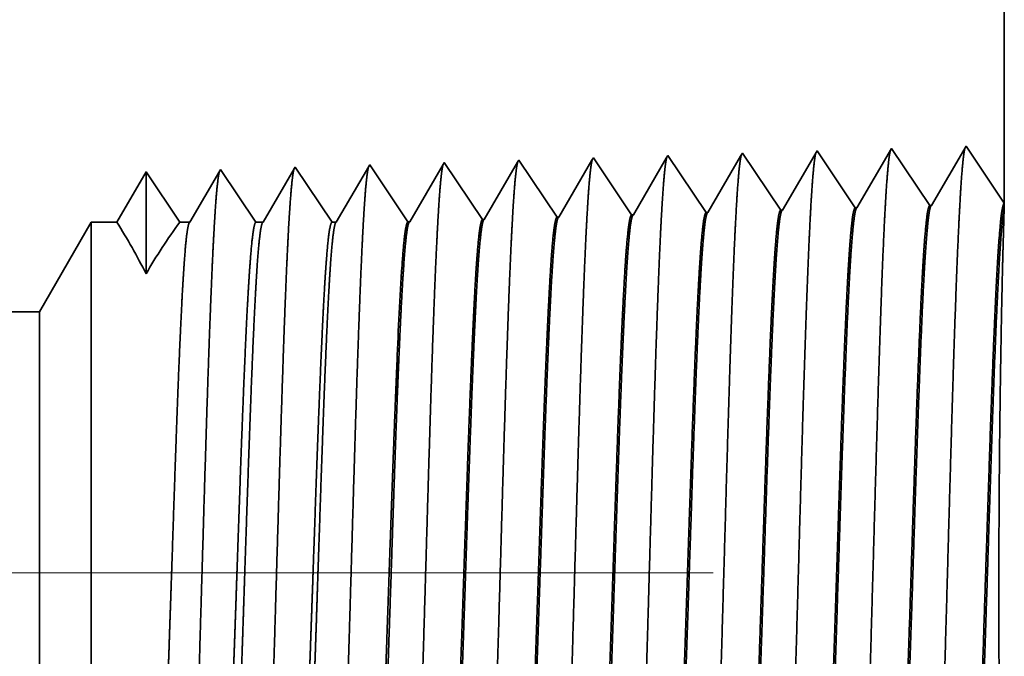
# Model space of a CAD drawing. Extents: x 0 to 10.8, y 0 to 8.2.
# Drawn here: x 5.2 to 5.3, y 1 to 1.1 of the extents above; entities that cross this region are included whole.
import ezdxf

# ---------------------------------------------------------------- set-up
doc = ezdxf.new("R2010")
doc.units = 0
doc.header["$MEASUREMENT"] = 0
doc.linetypes.add('DASHDOT', pattern=[18.5, 12, -3, 0.5, -3])
doc.layers.get('0').update_dxf_attribs({"lineweight": 13})

# ---------------------------------------------------------------- blocks, each defined once
blk = doc.blocks.new('BLOCK24')
at = {"color": 7, "lineweight": 5, "ltscale": 0.03937}
for p, q in [((13.25, 5.13), (13.25, 1.294153)), ((12.325385, 1.19), (5.875, 1.19))]:
    blk.add_line(p, q, dxfattribs=at)
at = {"color": 7, "lineweight": 5, "ltscale": 7.6e-05}
blk.add_line((12.927679, 1.339914), (12.926144, 1.337278), dxfattribs=at)
at = {"color": 7, "lineweight": 5, "ltscale": 0.000235}
for p, q in [((12.932912, 1.332096), (12.927679, 1.339914)), ((13.00434, 1.334329), (12.999108, 1.342146)), ((12.647198, 1.323168), (12.641964, 1.330986)), ((12.718626, 1.3254), (12.713394, 1.333218)), ((12.790055, 1.327632), (12.784822, 1.33545)), ((12.861483, 1.329864), (12.856251, 1.337682)), ((12.938145, 1.324279), (12.932912, 1.332096)), ((13.009574, 1.326511), (13.00434, 1.334329)), ((12.65243, 1.31535), (12.647198, 1.323168)), ((12.72386, 1.317582), (12.718626, 1.3254)), ((12.795288, 1.319815), (12.790055, 1.327632)), ((12.866717, 1.322047), (12.861483, 1.329864)), ((12.871949, 1.314229), (12.866717, 1.322047)), ((12.943378, 1.316461), (12.938145, 1.324279)), ((13.014806, 1.318693), (13.009574, 1.326511)), ((12.657664, 1.307533), (12.65243, 1.31535)), ((12.729092, 1.309765), (12.72386, 1.317582)), ((12.800521, 1.311997), (12.795288, 1.319815)), ((12.805754, 1.304179), (12.800521, 1.311997)), ((12.877183, 1.306412), (12.871949, 1.314229)), ((12.948611, 1.308644), (12.943378, 1.316461)), ((13.020039, 1.310876), (13.014806, 1.318693)), ((12.662897, 1.299715), (12.657664, 1.307533)), ((12.734326, 1.301947), (12.729092, 1.309765)), ((12.739558, 1.29413), (12.734326, 1.301947)), ((12.810987, 1.296362), (12.805754, 1.304179)), ((12.882415, 1.298594), (12.877183, 1.306412)), ((12.953844, 1.300826), (12.948611, 1.308644)), ((13.025272, 1.303058), (13.020039, 1.310876)), ((13.030505, 1.295241), (13.025272, 1.303058)), ((12.66813, 1.291898), (12.662897, 1.299715)), ((12.744792, 1.286312), (12.739558, 1.29413)), ((12.81622, 1.288544), (12.810987, 1.296362)), ((12.887649, 1.290776), (12.882415, 1.298594)), ((12.959077, 1.293008), (12.953844, 1.300826)), ((12.964309, 1.285191), (12.959077, 1.293008)), ((13.035737, 1.287424), (13.030505, 1.295241)), ((12.673364, 1.28408), (12.66813, 1.291898)), ((12.678596, 1.276263), (12.673364, 1.28408)), ((12.750024, 1.278495), (12.744792, 1.286312)), ((12.821452, 1.280727), (12.81622, 1.288544)), ((12.892881, 1.282959), (12.887649, 1.290776))]:
    blk.add_line(p, q, dxfattribs=at)
at = {"color": 7, "lineweight": 5, "ltscale": 8.7e-05}
blk.add_line((12.999108, 1.342146), (12.997354, 1.339136), dxfattribs=at)
at = {"color": 7, "lineweight": 5, "ltscale": 0.001646}
for p, q in [((13.070536, 1.344378), (13.037395, 1.287475)), ((13.107165, 1.289656), (13.070536, 1.344378)), ((13.141965, 1.34661), (13.108824, 1.289708)), ((13.178593, 1.291888), (13.141965, 1.34661)), ((13.213393, 1.348843), (13.180252, 1.29194))]:
    blk.add_line(p, q, dxfattribs=at)
at = {"color": 7, "lineweight": 5, "ltscale": 0.001645}
blk.add_line((13.25, 1.294153), (13.213393, 1.348843), dxfattribs=at)
at = {"color": 7, "lineweight": 5, "ltscale": 5.1e-05}
blk.add_line((12.641964, 1.330986), (12.640941, 1.329228), dxfattribs=at)
at = {"color": 7, "lineweight": 5, "ltscale": 0.000227}
for p, q in [((12.712276, 1.3313), (12.707701, 1.323445)), ((12.707701, 1.323445), (12.703126, 1.31559)), ((12.703126, 1.31559), (12.69855, 1.307735)), ((12.69855, 1.307735), (12.693976, 1.29988)), ((12.693976, 1.29988), (12.689401, 1.292025)), ((12.684826, 1.284169), (12.680251, 1.276315)), ((12.689401, 1.292025), (12.684826, 1.284169))]:
    blk.add_line(p, q, dxfattribs=at)
at = {"color": 7, "lineweight": 5, "ltscale": 5.5e-05}
blk.add_line((12.713394, 1.333218), (12.712276, 1.3313), dxfattribs=at)
at = {"color": 7, "lineweight": 5, "ltscale": 0.000226}
for p, q in [((12.783594, 1.33334), (12.779034, 1.325513)), ((12.854886, 1.335338), (12.850345, 1.327544)), ((12.779034, 1.325513), (12.774476, 1.317685)), ((12.774476, 1.317685), (12.769916, 1.309857)), ((12.841267, 1.311956), (12.836727, 1.304161)), ((12.765356, 1.30203), (12.760798, 1.294202)), ((12.769916, 1.309857), (12.765356, 1.30203)), ((12.760798, 1.294202), (12.756238, 1.286374)), ((12.756238, 1.286374), (12.751679, 1.278547)), ((12.827648, 1.288573), (12.823108, 1.280779))]:
    blk.add_line(p, q, dxfattribs=at)
at = {"color": 7, "lineweight": 5, "ltscale": 6.1e-05}
blk.add_line((12.784822, 1.33545), (12.783594, 1.33334), dxfattribs=at)
at = {"color": 7, "lineweight": 5, "ltscale": 6.8e-05}
blk.add_line((12.856251, 1.337682), (12.854886, 1.335338), dxfattribs=at)
at = {"color": 7, "lineweight": 5, "ltscale": 0.000224}
for p, q in [((12.926144, 1.337278), (12.921629, 1.329526)), ((12.917113, 1.321773), (12.912598, 1.314021)), ((12.921629, 1.329526), (12.917113, 1.321773)), ((12.912598, 1.314021), (12.908082, 1.306268)), ((12.908082, 1.306268), (12.903567, 1.298516)), ((12.903567, 1.298516), (12.899052, 1.290763)), ((12.899052, 1.290763), (12.894537, 1.283011))]:
    blk.add_line(p, q, dxfattribs=at)
at = {"color": 7, "lineweight": 5, "ltscale": 0.000223}
for p, q in [((12.99287, 1.331437), (12.988386, 1.323738)), ((12.997354, 1.339136), (12.99287, 1.331437)), ((12.988386, 1.323738), (12.983902, 1.316039)), ((12.983902, 1.316039), (12.979418, 1.30834)), ((12.979418, 1.30834), (12.974934, 1.300641)), ((12.97045, 1.292942), (12.965966, 1.285243)), ((12.974934, 1.300641), (12.97045, 1.292942))]:
    blk.add_line(p, q, dxfattribs=at)
at = {"color": 7, "lineweight": 5, "ltscale": 0.000233}
for p, q in [((12.427679, 1.324289), (12.422985, 1.31623)), ((12.422985, 1.31623), (12.418292, 1.308171)), ((12.418292, 1.308171), (12.413598, 1.300112)), ((12.413598, 1.300112), (12.408905, 1.292053)), ((12.404211, 1.283994), (12.399518, 1.275935)), ((12.408905, 1.292053), (12.404211, 1.283994))]:
    blk.add_line(p, q, dxfattribs=at)
at = {"color": 7, "lineweight": 5, "ltscale": 0.000242}
for p, q in [((12.433074, 1.31623), (12.427679, 1.324289)), ((12.438469, 1.308171), (12.433074, 1.31623)), ((12.443863, 1.300112), (12.438469, 1.308171)), ((12.449258, 1.292053), (12.443863, 1.300112)), ((12.454653, 1.283994), (12.449258, 1.292053)), ((12.460048, 1.275935), (12.454653, 1.283994))]:
    blk.add_line(p, q, dxfattribs=at)
at = {"color": 7, "lineweight": 5, "ltscale": 0.000203}
for p, q in [((12.49823, 1.325015), (12.494146, 1.318003)), ((12.494146, 1.318003), (12.490063, 1.310992)), ((12.485979, 1.303981), (12.481895, 1.296969)), ((12.490063, 1.310992), (12.485979, 1.303981)), ((12.481895, 1.296969), (12.477811, 1.289958)), ((12.477811, 1.289958), (12.473727, 1.282946)), ((12.473727, 1.282946), (12.469643, 1.275935))]:
    blk.add_line(p, q, dxfattribs=at)
at = {"color": 7, "lineweight": 5, "ltscale": 4.4e-05}
blk.add_line((12.499107, 1.326521), (12.49823, 1.325015), dxfattribs=at)
at = {"color": 7, "lineweight": 5, "ltscale": 0.000254}
for p, q in [((12.504752, 1.31809), (12.499107, 1.326521)), ((12.510395, 1.309659), (12.504752, 1.31809)), ((12.516039, 1.301228), (12.510395, 1.309659)), ((12.521683, 1.292797), (12.516039, 1.301228)), ((12.527326, 1.284366), (12.521683, 1.292797)), ((12.532971, 1.275935), (12.527326, 1.284366))]:
    blk.add_line(p, q, dxfattribs=at)
at = {"color": 7, "lineweight": 5, "ltscale": 0.000212}
for p, q in [((12.569591, 1.327131), (12.565332, 1.319817)), ((12.561071, 1.312503), (12.556812, 1.30519)), ((12.565332, 1.319817), (12.561071, 1.312503)), ((12.556812, 1.30519), (12.552552, 1.297876)), ((12.552552, 1.297876), (12.548292, 1.290562)), ((12.544032, 1.283249), (12.539773, 1.275935)), ((12.548292, 1.290562), (12.544032, 1.283249))]:
    blk.add_line(p, q, dxfattribs=at)
at = {"color": 7, "lineweight": 5, "ltscale": 4.7e-05}
blk.add_line((12.570536, 1.328753), (12.569591, 1.327131), dxfattribs=at)
at = {"color": 7, "lineweight": 5, "ltscale": 0.000265}
for p, q in [((12.576429, 1.31995), (12.570536, 1.328753)), ((12.582322, 1.311147), (12.576429, 1.31995)), ((12.588215, 1.302344), (12.582322, 1.311147)), ((12.594107, 1.293541), (12.588215, 1.302344)), ((12.6, 1.284738), (12.594107, 1.293541)), ((12.605894, 1.275935), (12.6, 1.284738))]:
    blk.add_line(p, q, dxfattribs=at)
at = {"color": 7, "lineweight": 5, "ltscale": 0.00022}
for p, q in [((12.636506, 1.321614), (12.632073, 1.314001)), ((12.640941, 1.329228), (12.636506, 1.321614)), ((12.632073, 1.314001), (12.627638, 1.306388)), ((12.627638, 1.306388), (12.623203, 1.298775)), ((12.623203, 1.298775), (12.61877, 1.291161)), ((12.614335, 1.283548), (12.609901, 1.275935)), ((12.61877, 1.291161), (12.614335, 1.283548))]:
    blk.add_line(p, q, dxfattribs=at)
at = {"color": 7, "lineweight": 5, "ltscale": 0.000225}
for p, q in [((12.850345, 1.327544), (12.845806, 1.31975)), ((12.845806, 1.31975), (12.841267, 1.311956)), ((12.836727, 1.304161), (12.832187, 1.296367)), ((12.832187, 1.296367), (12.827648, 1.288573))]:
    blk.add_line(p, q, dxfattribs=at)
at = {"color": 7, "lineweight": 5, "ltscale": 4.1e-05}
for p, q in [((12.965966, 1.285243), (12.964309, 1.285191)), ((13.037395, 1.287475), (13.035737, 1.287424)), ((12.680251, 1.276315), (12.678596, 1.276263)), ((12.751679, 1.278547), (12.750024, 1.278495)), ((12.823108, 1.280779), (12.821452, 1.280727)), ((12.894537, 1.283011), (12.892881, 1.282959))]:
    blk.add_line(p, q, dxfattribs=at)
at = {"color": 7, "lineweight": 5, "ltscale": 4.2e-05}
for p, q in [((13.108824, 1.289708), (13.107165, 1.289656)), ((13.180252, 1.29194), (13.178593, 1.291888))]:
    blk.add_line(p, q, dxfattribs=at)
at = {"color": 7, "lineweight": 5, "ltscale": 0.002481}
blk.add_line((12.375, 1.275935), (12.325385, 1.19), dxfattribs=at)
at = {"color": 7, "lineweight": 5, "ltscale": 0.000613}
blk.add_line((12.399518, 1.275935), (12.375, 1.275935), dxfattribs=at)
at = {"color": 7, "lineweight": 5, "ltscale": 0.00024}
blk.add_line((12.469643, 1.275935), (12.460048, 1.275935), dxfattribs=at)
at = {"color": 7, "lineweight": 5, "ltscale": 0.00017}
blk.add_line((12.539773, 1.275935), (12.532971, 1.275935), dxfattribs=at)
at = {"color": 7, "lineweight": 5, "ltscale": 0.0001}
blk.add_line((12.609901, 1.275935), (12.605894, 1.275935), dxfattribs=at)

msp = doc.modelspace()

# ---------------------------------------------------------------- linework, layer by layer
at = {"color": 7, "lineweight": 35, "ltscale": 0.013602}
msp.add_line((5.32685, 1.61614), (5.32685, 1.07207), dxfattribs=at)
at = {"color": 7, "lineweight": 35, "ltscale": 1.1e-05}
msp.add_line((5.28114, 1.07856), (5.28092, 1.07819), dxfattribs=at)
at = {"color": 7, "lineweight": 35, "ltscale": 0.000234}
for p, q in [((5.28633, 1.0708), (5.28114, 1.07856)), ((5.29646, 1.07111), (5.29127, 1.07888)), ((5.3014, 1.07919), (5.2967, 1.07112)), ((5.30659, 1.07143), (5.3014, 1.07919)), ((5.31153, 1.07951), (5.30683, 1.07144)), ((5.31673, 1.07175), (5.31153, 1.07951)), ((5.32166, 1.07983), (5.31696, 1.07176)), ((5.24581, 1.06953), (5.24061, 1.07729)), ((5.25594, 1.06985), (5.25074, 1.07761)), ((5.26607, 1.07017), (5.26087, 1.07793)), ((5.2762, 1.07048), (5.271, 1.07824))]:
    msp.add_line(p, q, dxfattribs=at)
at = {"color": 7, "lineweight": 35, "ltscale": 1.2e-05}
msp.add_line((5.29127, 1.07888), (5.29102, 1.07845), dxfattribs=at)
at = {"color": 7, "lineweight": 35, "ltscale": 0.000233}
msp.add_line((5.32685, 1.07207), (5.32166, 1.07983), dxfattribs=at)
at = {"color": 7, "lineweight": 35, "ltscale": 7e-06}
for p, q in [((5.24061, 1.07729), (5.24047, 1.07704)), ((5.23048, 1.07698), (5.23035, 1.07675))]:
    msp.add_line(p, q, dxfattribs=at)
at = {"color": 7, "lineweight": 35, "ltscale": 0.000226}
msp.add_line((5.25058, 1.07734), (5.24604, 1.06954), dxfattribs=at)
at = {"color": 7, "lineweight": 35, "ltscale": 8e-06}
msp.add_line((5.25074, 1.07761), (5.25058, 1.07734), dxfattribs=at)
at = {"color": 7, "lineweight": 35, "ltscale": 0.000225}
for p, q in [((5.2607, 1.07763), (5.25617, 1.06986)), ((5.2355, 1.06949), (5.23048, 1.07698))]:
    msp.add_line(p, q, dxfattribs=at)
at = {"color": 7, "lineweight": 35, "ltscale": 9e-06}
msp.add_line((5.26087, 1.07793), (5.2607, 1.07763), dxfattribs=at)
at = {"color": 7, "lineweight": 35, "ltscale": 0.000224}
msp.add_line((5.27081, 1.07791), (5.2663, 1.07017), dxfattribs=at)
at = {"color": 7, "lineweight": 35, "ltscale": 1e-05}
msp.add_line((5.271, 1.07824), (5.27081, 1.07791), dxfattribs=at)
at = {"color": 7, "lineweight": 35, "ltscale": 0.000223}
msp.add_line((5.28092, 1.07819), (5.27644, 1.07049), dxfattribs=at)
at = {"color": 7, "lineweight": 35, "ltscale": 0.000221}
msp.add_line((5.29102, 1.07845), (5.28657, 1.07081), dxfattribs=at)
at = {"color": 7, "lineweight": 35, "ltscale": 0.000198}
msp.add_line((5.21022, 1.07634), (5.20622, 1.06949), dxfattribs=at)
at = {"color": 7, "lineweight": 35, "ltscale": 0.000347}
msp.add_line((5.21022, 1.07634), (5.21022, 1.06246), dxfattribs=at)
at = {"color": 7, "lineweight": 35, "ltscale": 0.000206}
msp.add_line((5.21481, 1.06949), (5.21022, 1.07634), dxfattribs=at)
msp.add_line((5.21481, 1.06949), (5.21022, 1.07634), dxfattribs=at)
at = {"color": 7, "lineweight": 35, "ltscale": 0.000201}
msp.add_line((5.22022, 1.07645), (5.21617, 1.06949), dxfattribs=at)
at = {"color": 7, "lineweight": 35, "ltscale": 6e-06}
for p, q in [((5.22035, 1.07666), (5.22022, 1.07645)), ((5.28633, 1.0708), (5.28657, 1.07081)), ((5.29646, 1.07111), (5.2967, 1.07112)), ((5.30659, 1.07143), (5.30683, 1.07144)), ((5.31673, 1.07175), (5.31696, 1.07176)), ((5.24581, 1.06953), (5.24604, 1.06954)), ((5.25594, 1.06985), (5.25617, 1.06986)), ((5.26607, 1.07017), (5.2663, 1.07017)), ((5.2762, 1.07048), (5.27644, 1.07049))]:
    msp.add_line(p, q, dxfattribs=at)
at = {"color": 7, "lineweight": 35, "ltscale": 0.000216}
msp.add_line((5.22515, 1.06949), (5.22035, 1.07666), dxfattribs=at)
at = {"color": 7, "lineweight": 35, "ltscale": 0.00021}
msp.add_line((5.23035, 1.07675), (5.22612, 1.06949), dxfattribs=at)
at = {"color": 7, "lineweight": 35, "ltscale": 0.000219}
msp.add_line((5.24047, 1.07704), (5.23606, 1.06949), dxfattribs=at)
at = {"color": 7, "lineweight": 35, "ltscale": 1.6e-05}
msp.add_line((5.32685, 1.07207), (5.32684, 1.07144), dxfattribs=at)
at = {"color": 7, "lineweight": 35, "ltscale": 0.000123}
msp.add_line((5.32684, 1.07144), (5.3267, 1.06652), dxfattribs=at)
at = {"color": 7, "lineweight": 35, "ltscale": 0.000352}
msp.add_line((5.19571, 1.0573), (5.20275, 1.06949), dxfattribs=at)
at = {"color": 7, "lineweight": 35, "ltscale": 0.001762}
msp.add_line((5.20275, 1.06949), (5.20275, 0.99899), dxfattribs=at)
at = {"color": 7, "lineweight": 35, "ltscale": 8.7e-05}
msp.add_line((5.20622, 1.06949), (5.20275, 1.06949), dxfattribs=at)
at = {"color": 7, "lineweight": 35, "ltscale": 3.4e-05}
msp.add_line((5.21617, 1.06949), (5.21481, 1.06949), dxfattribs=at)
at = {"color": 7, "lineweight": 35, "ltscale": 2.4e-05}
msp.add_line((5.22612, 1.06949), (5.22515, 1.06949), dxfattribs=at)
at = {"color": 7, "lineweight": 35, "ltscale": 1.4e-05}
msp.add_line((5.23606, 1.06949), (5.2355, 1.06949), dxfattribs=at)
at = {"color": 7, "lineweight": 35, "ltscale": 0.03937}
msp.add_line((5.19571, 1.0573), (4.28079, 1.0573), dxfattribs=at)
at = {"color": 7, "lineweight": 35, "ltscale": 0.001312}
msp.add_line((5.19571, 1.0573), (5.19571, 1.00484), dxfattribs=at)
at = {"color": 7, "lineweight": 35, "ltscale": 1e-06}
for p, q in [((5.24432, 1.05058), (5.24432, 1.0506)), ((5.24432, 1.05054), (5.24432, 1.05058)), ((5.24432, 1.04477), (5.24432, 1.04481))]:
    msp.add_line(p, q, dxfattribs=at)
at = {"color": 7, "lineweight": 35, "ltscale": 0.000144}
msp.add_line((5.24432, 1.04477), (5.24432, 1.05054), dxfattribs=at)
at = {"color": 7, "linetype": 'DASHDOT', "lineweight": 13, "ltscale": 0.03937}
msp.add_line((5.28728, 1.02184), (4.18847, 1.02184), dxfattribs=at)
at = {"color": 7, "lineweight": 35, "ltscale": 0.03937}
for points in [[(5.28657, 1.07081, 0.242834), (5.28648, 1.07073)], [(5.2967, 1.07112, 0.243646), (5.29661, 1.07104)], [(5.30683, 1.07144, 0.243502), (5.30674, 1.07136)], [(5.31696, 1.07176, 0.243359), (5.31687, 1.07168)], [(5.21021, 1.06246, 0.028778), (5.20622, 1.06949)], [(5.21481, 1.06949, 0.030676), (5.21022, 1.06246)], [(5.21617, 1.06949, 0.251269), (5.21608, 1.06941)], [(5.22612, 1.06949, 0.25127), (5.22603, 1.06941)], [(5.23606, 1.06949, 0.25127), (5.23597, 1.06941)], [(5.24604, 1.06954, 0.242824), (5.24595, 1.06946)], [(5.25617, 1.06986, 0.242827), (5.25608, 1.06978)], [(5.2663, 1.07017, 0.242829), (5.26621, 1.07009)], [(5.27644, 1.07049, 0.242833), (5.27635, 1.07041)], [(5.245, 1.06367, 0.006441), (5.24432, 1.0506)]]:
    msp.add_lwpolyline(points, format="xyb", dxfattribs=at)
for points, knots in [([(5.29111, 1.07861), (5.29099, 1.0782), (5.29087, 1.07738), (5.29075, 1.07619), (5.29063, 1.07453), (5.2905, 1.07255), (5.29049, 1.07233), (5.29048, 1.0721), (5.29046, 1.07187)], [0, 0, 0, 0, 0, 0, 3.609603, 3.609603, 3.609603, 4.057141, 4.057141, 4.057141, 4.057141, 4.057141, 4.057141]), ([(5.30125, 1.07893), (5.30112, 1.07851), (5.301, 1.07769), (5.30089, 1.0765), (5.30076, 1.07482), (5.30063, 1.07283), (5.30062, 1.07261), (5.30061, 1.07238), (5.30059, 1.07215)], [0, 0, 0, 0, 0, 0, 3.635308, 3.635308, 3.635308, 4.086023, 4.086023, 4.086023, 4.086023, 4.086023, 4.086023]), ([(5.31138, 1.07925), (5.31126, 1.07883), (5.31114, 1.07801), (5.31102, 1.07681), (5.31089, 1.07512), (5.31076, 1.07311), (5.31075, 1.07289), (5.31074, 1.07266), (5.31072, 1.07243)], [0, 0, 0, 0, 0, 0, 3.661006, 3.661006, 3.661006, 4.114899, 4.114899, 4.114899, 4.114899, 4.114899, 4.114899]), ([(5.32151, 1.07956), (5.32139, 1.07915), (5.32127, 1.07832), (5.32115, 1.07711), (5.32102, 1.07541), (5.3209, 1.0734), (5.32088, 1.07317), (5.32087, 1.07294), (5.32086, 1.07271)], [0, 0, 0, 0, 0, 0, 3.686707, 3.686707, 3.686707, 4.143777, 4.143777, 4.143777, 4.143777, 4.143777, 4.143777]), ([(5.25058, 1.07734), (5.25046, 1.07693), (5.25034, 1.07613), (5.25023, 1.07497), (5.2501, 1.07334), (5.24998, 1.07142), (5.24996, 1.0712), (5.24995, 1.07098), (5.24994, 1.07076)], [0, 0, 0, 0, 0, 0, 3.506834, 3.506834, 3.506834, 3.941662, 3.941662, 3.941662, 3.941662, 3.941662, 3.941662]), ([(5.26072, 1.07766), (5.2606, 1.07724), (5.26048, 1.07644), (5.26036, 1.07527), (5.26023, 1.07364), (5.26011, 1.0717), (5.26009, 1.07148), (5.26008, 1.07126), (5.26007, 1.07104)], [0, 0, 0, 0, 0, 0, 3.532523, 3.532523, 3.532523, 3.970528, 3.970528, 3.970528, 3.970528, 3.970528, 3.970528]), ([(5.27085, 1.07797), (5.27073, 1.07756), (5.27061, 1.07675), (5.27049, 1.07558), (5.27036, 1.07393), (5.27024, 1.07198), (5.27023, 1.07176), (5.27021, 1.07154), (5.2702, 1.07132)], [0, 0, 0, 0, 0, 0, 3.558212, 3.558212, 3.558212, 3.999395, 3.999395, 3.999395, 3.999395, 3.999395, 3.999395]), ([(5.28098, 1.07829), (5.28086, 1.07788), (5.28074, 1.07707), (5.28062, 1.07589), (5.28049, 1.07423), (5.28037, 1.07227), (5.28036, 1.07205), (5.28034, 1.07182), (5.28033, 1.07159)], [0, 0, 0, 0, 0, 0, 3.583912, 3.583912, 3.583912, 4.028272, 4.028272, 4.028272, 4.028272, 4.028272, 4.028272]), ([(5.22019, 1.07639), (5.22007, 1.07598), (5.21995, 1.07519), (5.21983, 1.07405), (5.2197, 1.07246), (5.21958, 1.07057), (5.21957, 1.07036), (5.21956, 1.07014), (5.21954, 1.06993)], [0, 0, 0, 0, 0, 0, 3.432039, 3.432039, 3.432039, 3.857629, 3.857629, 3.857629, 3.857629, 3.857629, 3.857629]), ([(5.23037, 1.07684), (5.23025, 1.07657), (5.23014, 1.07596), (5.23003, 1.07501), (5.22989, 1.07346), (5.22976, 1.07153), (5.22973, 1.0711), (5.2297, 1.07066), (5.22967, 1.0702)], [0, 0, 0, 0, 0, 0, 3.273321, 3.273321, 3.273321, 4.165734, 4.165734, 4.165734, 4.165734, 4.165734, 4.165734]), ([(5.2405, 1.07716), (5.24039, 1.07689), (5.24027, 1.07627), (5.24016, 1.07532), (5.24002, 1.07376), (5.23989, 1.07182), (5.23986, 1.07139), (5.23983, 1.07094), (5.2398, 1.07048)], [0, 0, 0, 0, 0, 0, 3.297372, 3.297372, 3.297372, 4.196319, 4.196319, 4.196319, 4.196319, 4.196319, 4.196319]), ([(5.29046, 1.07187), (5.29008, 1.06545), (5.28975, 1.0563), (5.28944, 1.0465), (5.28888, 1.027), (5.28832, 1.00719), (5.28806, 0.99809), (5.28763, 0.98466), (5.28714, 0.97396), (5.28697, 0.97078), (5.28674, 0.96761), (5.2865, 0.96586), (5.28645, 0.96556), (5.2864, 0.96533), (5.28634, 0.96517)], [0, 0, 0, 0, 0, 0, 12.564509, 12.564509, 12.564509, 24.108638, 24.108638, 24.108638, 29.849088, 29.849088, 29.849088, 31.377569, 31.377569, 31.377569, 31.377569, 31.377569, 31.377569]), ([(5.30059, 1.07215), (5.30022, 1.06571), (5.29988, 1.05654), (5.29957, 1.04672), (5.29901, 1.02713), (5.29846, 1.00724), (5.29819, 0.99807), (5.29777, 0.98456), (5.29728, 0.97377), (5.29711, 0.97057), (5.29687, 0.96735), (5.29663, 0.96557), (5.29658, 0.96525), (5.29653, 0.96502), (5.29647, 0.96485)], [0, 0, 0, 0, 0, 0, 12.604121, 12.604121, 12.604121, 24.219876, 24.219876, 24.219876, 29.991078, 29.991078, 29.991078, 31.563445, 31.563445, 31.563445, 31.563445, 31.563445, 31.563445]), ([(5.31072, 1.07243), (5.31035, 1.06597), (5.31001, 1.05678), (5.30971, 1.04693), (5.30915, 1.02727), (5.30859, 1.00728), (5.30833, 0.99806), (5.3079, 0.98446), (5.30741, 0.97359), (5.30724, 0.97036), (5.30701, 0.96709), (5.30677, 0.96527), (5.30671, 0.96495), (5.30666, 0.9647), (5.30661, 0.96454)], [0, 0, 0, 0, 0, 0, 12.643677, 12.643677, 12.643677, 24.330991, 24.330991, 24.330991, 30.132928, 30.132928, 30.132928, 31.749232, 31.749232, 31.749232, 31.749232, 31.749232, 31.749232]), ([(5.32086, 1.07271), (5.32048, 1.06623), (5.32015, 1.05702), (5.31984, 1.04714), (5.31928, 1.0274), (5.31873, 1.00732), (5.31846, 0.99804), (5.31804, 0.98436), (5.31755, 0.97341), (5.31738, 0.97015), (5.31714, 0.96684), (5.3169, 0.96498), (5.31685, 0.96464), (5.31679, 0.96439), (5.31674, 0.96422)], [0, 0, 0, 0, 0, 0, 12.68322, 12.68322, 12.68322, 24.442111, 24.442111, 24.442111, 30.274718, 30.274718, 30.274718, 31.937212, 31.937212, 31.937212, 31.937212, 31.937212, 31.937212]), ([(5.24994, 1.07076), (5.24966, 1.06614), (5.2494, 1.06008), (5.24916, 1.05338), (5.24863, 1.03663), (5.24812, 1.01877), (5.24783, 1.00864), (5.24737, 0.99316), (5.24685, 0.97992), (5.24666, 0.9757), (5.24638, 0.9708), (5.24608, 0.96782), (5.24599, 0.96717), (5.24591, 0.96671), (5.24582, 0.96644)], [0, 0, 0, 0, 0, 0, 9.028831, 9.028831, 9.028831, 21.584038, 21.584038, 21.584038, 28.145563, 28.145563, 28.145563, 30.64921, 30.64921, 30.64921, 30.64921, 30.64921, 30.64921]), ([(5.26007, 1.07104), (5.25979, 1.06641), (5.25954, 1.06034), (5.2593, 1.05363), (5.25876, 1.03682), (5.25826, 1.01888), (5.25797, 1.00869), (5.25751, 0.99311), (5.25699, 0.97977), (5.2568, 0.97553), (5.25652, 0.97056), (5.25621, 0.96754), (5.25613, 0.96687), (5.25604, 0.96639), (5.25595, 0.96612)], [0, 0, 0, 0, 0, 0, 9.049878, 9.049878, 9.049878, 21.680717, 21.680717, 21.680717, 28.281477, 28.281477, 28.281477, 30.834711, 30.834711, 30.834711, 30.834711, 30.834711, 30.834711]), ([(5.2702, 1.07132), (5.26992, 1.06668), (5.26967, 1.0606), (5.26943, 1.05388), (5.26889, 1.03701), (5.26839, 1.019), (5.2681, 1.00874), (5.26764, 0.99307), (5.26712, 0.97963), (5.26693, 0.97535), (5.26665, 0.97032), (5.26635, 0.96725), (5.26626, 0.96656), (5.26617, 0.96608), (5.26608, 0.96581)], [0, 0, 0, 0, 0, 0, 9.070903, 9.070903, 9.070903, 21.777299, 21.777299, 21.777299, 28.417249, 28.417249, 28.417249, 31.020196, 31.020196, 31.020196, 31.020196, 31.020196, 31.020196]), ([(5.28033, 1.07159), (5.28005, 1.06694), (5.2798, 1.06086), (5.27957, 1.05413), (5.27903, 1.0372), (5.27853, 1.01911), (5.27824, 1.00879), (5.27778, 0.99302), (5.27726, 0.97949), (5.27707, 0.97518), (5.27679, 0.97009), (5.27648, 0.96696), (5.27639, 0.96626), (5.2763, 0.96577), (5.27621, 0.96549)], [0, 0, 0, 0, 0, 0, 9.091844, 9.091844, 9.091844, 21.873738, 21.873738, 21.873738, 28.55285, 28.55285, 28.55285, 31.205652, 31.205652, 31.205652, 31.205652, 31.205652, 31.205652]), ([(5.21954, 1.06993), (5.21926, 1.06533), (5.219, 1.05929), (5.21876, 1.05262), (5.21822, 1.03607), (5.21772, 1.01843), (5.21743, 1.0085), (5.21697, 0.99329), (5.21644, 0.98034), (5.21625, 0.97622), (5.21598, 0.97151), (5.21568, 0.96869), (5.2156, 0.96808), (5.21551, 0.96765), (5.21543, 0.96739)], [0, 0, 0, 0, 0, 0, 8.965383, 8.965383, 8.965383, 21.293389, 21.293389, 21.293389, 27.737011, 27.737011, 27.737011, 30.09261, 30.09261, 30.09261, 30.09261, 30.09261, 30.09261]), ([(5.22967, 1.0702), (5.22939, 1.0656), (5.22914, 1.05955), (5.2289, 1.05287), (5.22836, 1.03625), (5.22785, 1.01854), (5.22756, 1.00854), (5.2271, 0.99325), (5.22658, 0.9802), (5.22639, 0.97605), (5.22611, 0.97127), (5.22581, 0.9684), (5.22573, 0.96778), (5.22564, 0.96733), (5.22556, 0.96708)], [0, 0, 0, 0, 0, 0, 8.98659, 8.98659, 8.98659, 21.390407, 21.390407, 21.390407, 27.873365, 27.873365, 27.873365, 30.278177, 30.278177, 30.278177, 30.278177, 30.278177, 30.278177]), ([(5.2398, 1.07048), (5.23953, 1.06587), (5.23927, 1.05982), (5.23903, 1.05312), (5.23849, 1.03644), (5.23799, 1.01866), (5.2377, 1.00859), (5.23724, 0.9932), (5.23672, 0.98006), (5.23652, 0.97587), (5.23625, 0.97104), (5.23595, 0.96811), (5.23586, 0.96747), (5.23578, 0.96702), (5.23569, 0.96676)], [0, 0, 0, 0, 0, 0, 9.007735, 9.007735, 9.007735, 21.487297, 21.487297, 21.487297, 28.009557, 28.009557, 28.009557, 30.463714, 30.463714, 30.463714, 30.463714, 30.463714, 30.463714]), ([(5.32685, 0.96387), (5.32683, 0.96483), (5.32678, 0.96702), (5.32669, 0.97034), (5.32646, 0.98073), (5.32623, 0.99472), (5.32614, 1.00386), (5.32606, 1.02247), (5.3262, 1.04063), (5.32632, 1.04933), (5.32649, 1.05809), (5.32664, 1.06444), (5.32666, 1.06518), (5.32668, 1.06587), (5.3267, 1.06652)], [0, 0, 0, 0, 0, 0, 9.190073, 9.190073, 9.190073, 23.696024, 23.696024, 23.696024, 38.026809, 38.026809, 38.026809, 40.003987, 40.003987, 40.003987, 40.003987, 40.003987, 40.003987]), ([(5.30161, 0.97246), (5.30175, 0.97267), (5.3019, 0.97338), (5.30204, 0.97458), (5.30237, 0.97837), (5.30268, 0.98414), (5.30286, 0.988), (5.30319, 0.9961), (5.30351, 1.00519), (5.30367, 1.00974), (5.30404, 1.02108), (5.30441, 1.03256), (5.30463, 1.03931), (5.30499, 1.04931), (5.30536, 1.05781), (5.3055, 1.06067), (5.30564, 1.0632), (5.30579, 1.06534)], [0, 0, 0, 0, 0, 0, 6.021811, 6.021811, 6.021811, 14.106189, 14.106189, 14.106189, 21.704036, 21.704036, 21.704036, 32.717645, 32.717645, 32.717645, 39.059818, 39.059818, 39.059818, 39.059818, 39.059818, 39.059818]), ([(5.30176, 0.97239), (5.30191, 0.97239), (5.30206, 0.97289), (5.3022, 0.97391), (5.30261, 0.9781), (5.30299, 0.9854), (5.30324, 0.99114), (5.30379, 1.00578), (5.30431, 1.02226), (5.30462, 1.03207), (5.30507, 1.04557), (5.30555, 1.05681), (5.3057, 1.06009), (5.30586, 1.06296), (5.30602, 1.06534)], [0, 0, 0, 0, 0, 0, 6.136436, 6.136436, 6.136436, 17.365834, 17.365834, 17.365834, 32.651933, 32.651933, 32.651933, 39.751082, 39.751082, 39.751082, 39.751082, 39.751082, 39.751082]), ([(5.31174, 0.97214), (5.31188, 0.97236), (5.31203, 0.97306), (5.31217, 0.97426), (5.3125, 0.97805), (5.31281, 0.98381), (5.31299, 0.98767), (5.31355, 1.00146), (5.31408, 1.01811), (5.31445, 1.03019), (5.31495, 1.0456), (5.31549, 1.05793), (5.31563, 1.06086), (5.31577, 1.06344), (5.31592, 1.06561)], [0, 0, 0, 0, 0, 0, 6.019975, 6.019975, 6.019975, 14.097128, 14.097128, 14.097128, 32.689413, 32.689413, 32.689413, 39.133206, 39.133206, 39.133206, 39.133206, 39.133206, 39.133206]), ([(5.3119, 0.97208), (5.31204, 0.97207), (5.31219, 0.97258), (5.31233, 0.97359), (5.31274, 0.97778), (5.31312, 0.98507), (5.31336, 0.99081), (5.31391, 1.00548), (5.31444, 1.02201), (5.31474, 1.03185), (5.3152, 1.0455), (5.31567, 1.05689), (5.31583, 1.06025), (5.31599, 1.06319), (5.31615, 1.06562)], [0, 0, 0, 0, 0, 0, 6.134801, 6.134801, 6.134801, 17.353304, 17.353304, 17.353304, 32.675597, 32.675597, 32.675597, 39.900284, 39.900284, 39.900284, 39.900284, 39.900284, 39.900284]), ([(5.32187, 0.97182), (5.32201, 0.97204), (5.32216, 0.97274), (5.3223, 0.97394), (5.32263, 0.97773), (5.32294, 0.98349), (5.32311, 0.98734), (5.32344, 0.99546), (5.32376, 1.00456), (5.32391, 1.00914), (5.32423, 1.01892), (5.32455, 1.02882), (5.32472, 1.03404), (5.32507, 1.0446), (5.32544, 1.05416), (5.32564, 1.05877), (5.32584, 1.06276), (5.32605, 1.06589)], [0, 0, 0, 0, 0, 0, 6.018304, 6.018304, 6.018304, 14.08851, 14.08851, 14.08851, 21.700487, 21.700487, 21.700487, 30.086012, 30.086012, 30.086012, 39.355879, 39.355879, 39.355879, 39.355879, 39.355879, 39.355879]), ([(5.32203, 0.97176), (5.32217, 0.97176), (5.32232, 0.97226), (5.32246, 0.97327), (5.32287, 0.97746), (5.32325, 0.98475), (5.32349, 0.99048), (5.32404, 1.00517), (5.32456, 1.02175), (5.32487, 1.03163), (5.32532, 1.04543), (5.3258, 1.05697), (5.32596, 1.06041), (5.32612, 1.06342), (5.32629, 1.0659)], [0, 0, 0, 0, 0, 0, 6.133263, 6.133263, 6.133263, 17.34122, 17.34122, 17.34122, 32.700512, 32.700512, 32.700512, 40.050123, 40.050123, 40.050123, 40.050123, 40.050123, 40.050123]), ([(5.25096, 0.97404), (5.2511, 0.97426), (5.25125, 0.97497), (5.25139, 0.97617), (5.25166, 0.97916), (5.25191, 0.98335), (5.25202, 0.98544), (5.25228, 0.99076), (5.25253, 0.99694), (5.25266, 1.00049), (5.25288, 1.00635), (5.25308, 1.01234), (5.25317, 1.01478), (5.25333, 1.01961), (5.25349, 1.02448), (5.25358, 1.02693), (5.25374, 1.03172), (5.2539, 1.0364), (5.25399, 1.03893), (5.25426, 1.04619), (5.25454, 1.05313), (5.25474, 1.05748), (5.25493, 1.06108), (5.25513, 1.06394)], [0, 0, 0, 0, 0, 0, 6.032904, 6.032904, 6.032904, 11.091777, 11.091777, 11.091777, 17.250266, 17.250266, 17.250266, 21.205556, 21.205556, 21.205556, 25.233234, 25.233234, 25.233234, 29.14391, 29.14391, 29.14391, 37.788329, 37.788329, 37.788329, 37.788329, 37.788329, 37.788329]), ([(5.25111, 0.97398), (5.25126, 0.97397), (5.2514, 0.97448), (5.25155, 0.97549), (5.25182, 0.97818), (5.25207, 0.98215), (5.25218, 0.98409), (5.25243, 0.98898), (5.25268, 0.99477), (5.25281, 0.99806), (5.25302, 1.00382), (5.25323, 1.0097), (5.2533, 1.01173), (5.25347, 1.01672), (5.25364, 1.02177), (5.25372, 1.02427), (5.25389, 1.02932), (5.25406, 1.03428), (5.25414, 1.0364), (5.25438, 1.04318), (5.25463, 1.04974), (5.2548, 1.05378), (5.25502, 1.05828), (5.25523, 1.06192), (5.25528, 1.06264), (5.25532, 1.06331), (5.25537, 1.06396)], [0, 0, 0, 0, 0, 0, 6.14666, 6.14666, 6.14666, 11.167043, 11.167043, 11.167043, 16.990802, 16.990802, 16.990802, 21.195505, 21.195505, 21.195505, 25.306108, 25.306108, 25.306108, 29.524689, 29.524689, 29.524689, 36.962365, 36.962365, 36.962365, 38.903766, 38.903766, 38.903766, 38.903766, 38.903766, 38.903766]), ([(5.26109, 0.97373), (5.26123, 0.97394), (5.26138, 0.97465), (5.26152, 0.97585), (5.26178, 0.97884), (5.26204, 0.98303), (5.26215, 0.98512), (5.2624, 0.99043), (5.26265, 0.9966), (5.26279, 1.00014), (5.263, 1.00602), (5.26321, 1.01203), (5.26329, 1.01443), (5.26345, 1.0193), (5.26362, 1.02421), (5.2637, 1.02668), (5.26386, 1.03152), (5.26403, 1.03626), (5.26411, 1.03875), (5.26435, 1.04523), (5.26459, 1.05145), (5.26476, 1.05527), (5.26496, 1.05933), (5.26516, 1.06263), (5.26519, 1.06318), (5.26523, 1.06372), (5.26526, 1.06422)], [0, 0, 0, 0, 0, 0, 6.030391, 6.030391, 6.030391, 11.089034, 11.089034, 11.089034, 17.224184, 17.224184, 17.224184, 21.213713, 21.213713, 21.213713, 25.257902, 25.257902, 25.257902, 29.210185, 29.210185, 29.210185, 36.41183, 36.41183, 36.41183, 37.939499, 37.939499, 37.939499, 37.939499, 37.939499, 37.939499]), ([(5.26124, 0.97366), (5.26139, 0.97366), (5.26154, 0.97416), (5.26168, 0.97517), (5.26195, 0.97787), (5.2622, 0.98183), (5.26231, 0.98378), (5.26256, 0.98866), (5.2628, 0.99444), (5.26293, 0.99773), (5.26315, 1.0035), (5.26335, 1.00939), (5.26342, 1.01144), (5.26359, 1.01645), (5.26376, 1.02153), (5.26385, 1.02405), (5.26402, 1.02914), (5.26419, 1.03414), (5.26426, 1.03626), (5.2645, 1.0431), (5.26476, 1.04972), (5.26493, 1.05381), (5.26514, 1.0584), (5.26536, 1.06212), (5.26541, 1.06286), (5.26545, 1.06357), (5.2655, 1.06423)], [0, 0, 0, 0, 0, 0, 6.144345, 6.144345, 6.144345, 11.162715, 11.162715, 11.162715, 16.972775, 16.972775, 16.972775, 21.192347, 21.192347, 21.192347, 25.318972, 25.318972, 25.318972, 29.565881, 29.565881, 29.565881, 37.045745, 37.045745, 37.045745, 39.055903, 39.055903, 39.055903, 39.055903, 39.055903, 39.055903]), ([(5.27122, 0.97341), (5.27136, 0.97363), (5.27151, 0.97434), (5.27165, 0.97553), (5.27191, 0.97852), (5.27216, 0.98271), (5.27227, 0.98479), (5.27253, 0.99009), (5.27278, 0.99626), (5.27291, 0.99979), (5.27312, 1.00569), (5.27333, 1.01172), (5.27341, 1.01408), (5.27357, 1.019), (5.27374, 1.02395), (5.27382, 1.02644), (5.27398, 1.03133), (5.27415, 1.03612), (5.27423, 1.03858), (5.27447, 1.04512), (5.27471, 1.05142), (5.27488, 1.05529), (5.27508, 1.05944), (5.27528, 1.06282), (5.27532, 1.06341), (5.27536, 1.06397), (5.27539, 1.0645)], [0, 0, 0, 0, 0, 0, 6.028042, 6.028042, 6.028042, 11.086568, 11.086568, 11.086568, 17.199903, 17.199903, 17.199903, 21.228388, 21.228388, 21.228388, 25.28919, 25.28919, 25.28919, 29.284049, 29.284049, 29.284049, 36.527243, 36.527243, 36.527243, 38.133176, 38.133176, 38.133176, 38.133176, 38.133176, 38.133176]), ([(5.27137, 0.97334), (5.27152, 0.97334), (5.27167, 0.97384), (5.27181, 0.97486), (5.27208, 0.97755), (5.27233, 0.98152), (5.27244, 0.98346), (5.27269, 0.98834), (5.27293, 0.99411), (5.27306, 0.9974), (5.27327, 1.00317), (5.27348, 1.00908), (5.27355, 1.01115), (5.27372, 1.01619), (5.27388, 1.0213), (5.27397, 1.02383), (5.27414, 1.02896), (5.27431, 1.034), (5.27438, 1.03613), (5.27462, 1.04302), (5.27488, 1.04971), (5.27505, 1.05385), (5.27527, 1.05852), (5.27549, 1.06231), (5.27553, 1.06309), (5.27558, 1.06382), (5.27563, 1.06451)], [0, 0, 0, 0, 0, 0, 6.142164, 6.142164, 6.142164, 11.158548, 11.158548, 11.158548, 16.955299, 16.955299, 16.955299, 21.186596, 21.186596, 21.186596, 25.3292, 25.3292, 25.3292, 29.601309, 29.601309, 29.601309, 37.123597, 37.123597, 37.123597, 39.201823, 39.201823, 39.201823, 39.201823, 39.201823, 39.201823]), ([(5.28135, 0.97309), (5.28149, 0.97331), (5.28164, 0.97402), (5.28178, 0.97522), (5.28211, 0.97902), (5.28243, 0.98478), (5.28261, 0.98865), (5.28294, 0.99674), (5.28326, 1.00581), (5.28342, 1.01034), (5.28379, 1.02158), (5.28416, 1.03292), (5.28439, 1.03957), (5.28474, 1.04931), (5.28511, 1.05757), (5.28525, 1.0603), (5.28538, 1.06273), (5.28553, 1.06478)], [0, 0, 0, 0, 0, 0, 6.025825, 6.025825, 6.025825, 14.125485, 14.125485, 14.125485, 21.709964, 21.709964, 21.709964, 32.630752, 32.630752, 32.630752, 38.769007, 38.769007, 38.769007, 38.769007, 38.769007, 38.769007]), ([(5.2815, 0.97303), (5.28165, 0.97302), (5.2818, 0.97353), (5.28194, 0.97454), (5.28235, 0.97874), (5.28274, 0.98604), (5.28299, 0.99179), (5.28339, 1.00258), (5.28379, 1.01435), (5.28396, 1.0195), (5.28436, 1.03181), (5.28477, 1.0437), (5.28501, 1.05029), (5.28531, 1.05723), (5.28562, 1.06263), (5.28567, 1.06339), (5.28571, 1.06411), (5.28576, 1.06479)], [0, 0, 0, 0, 0, 0, 6.140123, 6.140123, 6.140123, 17.392429, 17.392429, 17.392429, 25.707642, 25.707642, 25.707642, 37.496576, 37.496576, 37.496576, 39.538972, 39.538972, 39.538972, 39.538972, 39.538972, 39.538972]), ([(5.29148, 0.97278), (5.29162, 0.97299), (5.29177, 0.9737), (5.29191, 0.9749), (5.29224, 0.97869), (5.29256, 0.98446), (5.29273, 0.98832), (5.29307, 0.99642), (5.29339, 1.0055), (5.29354, 1.01004), (5.29386, 1.0197), (5.29418, 1.02944), (5.29435, 1.03454), (5.2947, 1.04473), (5.29506, 1.05391), (5.29525, 1.05829), (5.29545, 1.06206), (5.29566, 1.06506)], [0, 0, 0, 0, 0, 0, 6.023744, 6.023744, 6.023744, 14.115618, 14.115618, 14.115618, 21.70665, 21.70665, 21.70665, 29.988737, 29.988737, 29.988737, 38.916278, 38.916278, 38.916278, 38.916278, 38.916278, 38.916278]), ([(5.29163, 0.97271), (5.29178, 0.97271), (5.29193, 0.97321), (5.29207, 0.97422), (5.29248, 0.97842), (5.29287, 0.98572), (5.29311, 0.99147), (5.29352, 1.00226), (5.29391, 1.01404), (5.29408, 1.01919), (5.29448, 1.03158), (5.29489, 1.04356), (5.29514, 1.05022), (5.29543, 1.05729), (5.29575, 1.0628), (5.2958, 1.0636), (5.29584, 1.06435), (5.29589, 1.06507)], [0, 0, 0, 0, 0, 0, 6.138225, 6.138225, 6.138225, 17.378892, 17.378892, 17.378892, 25.69997, 25.69997, 25.69997, 37.555444, 37.555444, 37.555444, 39.688743, 39.688743, 39.688743, 39.688743, 39.688743, 39.688743]), ([(5.21289, 0.99899), (5.21299, 1.00163), (5.21309, 1.00436), (5.21319, 1.00722), (5.21333, 1.01135), (5.21347, 1.01559), (5.21352, 1.01704), (5.2136, 1.01925), (5.21367, 1.02148), (5.2137, 1.02223), (5.21394, 1.02964), (5.21419, 1.037), (5.21441, 1.04335), (5.21473, 1.05173), (5.21508, 1.05866), (5.21517, 1.06051), (5.21528, 1.06218), (5.21538, 1.06366)], [0, 0, 0, 0, 0, 0, 4.5963, 4.5963, 4.5963, 6.953015, 6.953015, 6.953015, 8.149638, 8.149638, 8.149638, 18.705663, 18.705663, 18.705663, 22.954491, 22.954491, 22.954491, 22.954491, 22.954491, 22.954491]), ([(5.22174, 0.99899), (5.22185, 1.00163), (5.22195, 1.00435), (5.22205, 1.00722), (5.2222, 1.01135), (5.22235, 1.01558), (5.2224, 1.01702), (5.22248, 1.01923), (5.22255, 1.02146), (5.22258, 1.02222), (5.22283, 1.02962), (5.22309, 1.03698), (5.22332, 1.04333), (5.22366, 1.05171), (5.22401, 1.05864), (5.22412, 1.0605), (5.22422, 1.06217), (5.22433, 1.06365)], [0, 0, 0, 0, 0, 0, 4.588849, 4.588849, 4.588849, 6.944788, 6.944788, 6.944788, 8.141338, 8.141338, 8.141338, 18.697729, 18.697729, 18.697729, 22.947207, 22.947207, 22.947207, 22.947207, 22.947207, 22.947207]), ([(5.22284, 0.99899), (5.22294, 1.00163), (5.22304, 1.00436), (5.22314, 1.00722), (5.22328, 1.01135), (5.22342, 1.01559), (5.22347, 1.01704), (5.22354, 1.01925), (5.22362, 1.02148), (5.22364, 1.02224), (5.22389, 1.02964), (5.22414, 1.037), (5.22436, 1.04335), (5.22468, 1.05173), (5.22502, 1.05866), (5.22512, 1.06051), (5.22522, 1.06218), (5.22532, 1.06366)], [0, 0, 0, 0, 0, 0, 4.607969, 4.607969, 4.607969, 6.970219, 6.970219, 6.970219, 8.169522, 8.169522, 8.169522, 18.749903, 18.749903, 18.749903, 23.010763, 23.010763, 23.010763, 23.010763, 23.010763, 23.010763]), ([(5.23209, 0.99899), (5.23219, 1.00163), (5.23229, 1.00435), (5.2324, 1.00722), (5.23254, 1.01135), (5.23269, 1.01558), (5.23274, 1.01703), (5.23282, 1.01924), (5.2329, 1.02147), (5.23292, 1.02222), (5.23318, 1.02962), (5.23343, 1.03698), (5.23367, 1.04333), (5.234, 1.05171), (5.23436, 1.05864), (5.23446, 1.0605), (5.23456, 1.06217), (5.23467, 1.06365)], [0, 0, 0, 0, 0, 0, 4.600916, 4.600916, 4.600916, 6.962424, 6.962424, 6.962424, 8.161661, 8.161661, 8.161661, 18.742423, 18.742423, 18.742423, 23.003925, 23.003925, 23.003925, 23.003925, 23.003925, 23.003925]), ([(5.23278, 0.99899), (5.23288, 1.00163), (5.23298, 1.00436), (5.23308, 1.00722), (5.23323, 1.01135), (5.23337, 1.01559), (5.23342, 1.01704), (5.23349, 1.01925), (5.23356, 1.02148), (5.23359, 1.02224), (5.23384, 1.02964), (5.23408, 1.037), (5.23431, 1.04335), (5.23463, 1.05173), (5.23497, 1.05866), (5.23507, 1.06051), (5.23517, 1.06218), (5.23527, 1.06366)], [0, 0, 0, 0, 0, 0, 4.618546, 4.618546, 4.618546, 6.986349, 6.986349, 6.986349, 8.18841, 8.18841, 8.18841, 18.793906, 18.793906, 18.793906, 23.067156, 23.067156, 23.067156, 23.067156, 23.067156, 23.067156]), ([(5.24432, 1.05054), (5.24405, 1.04442), (5.2438, 1.03757), (5.24353, 1.02999), (5.24326, 1.02207), (5.24299, 1.01432), (5.24297, 1.01382), (5.24292, 1.01217), (5.24286, 1.0106), (5.24283, 1.00965), (5.24276, 1.00788), (5.2427, 1.00621), (5.24267, 1.00541), (5.24261, 1.00372), (5.24254, 1.00191), (5.24251, 1.00095), (5.24247, 0.99996), (5.24243, 0.99899)], [0, 0, 0, 0, 0, 0, 11.527756, 11.527756, 11.527756, 12.459384, 12.459384, 12.459384, 14.239531, 14.239531, 14.239531, 15.914652, 15.914652, 15.914652, 17.615274, 17.615274, 17.615274, 17.615274, 17.615274, 17.615274]), ([(5.24432, 1.04477), (5.24409, 1.03878), (5.24387, 1.03235), (5.24365, 1.02562), (5.24334, 1.01608), (5.24302, 1.00691), (5.24292, 1.00419), (5.24283, 1.00155), (5.24273, 0.99899)], [0, 0, 0, 0, 0, 0, 10.523993, 10.523993, 10.523993, 15.008665, 15.008665, 15.008665, 15.008665, 15.008665, 15.008665])]:
    msp.add_open_spline(points, degree=5, knots=knots, dxfattribs=at)
for points in [[(5.32605, 1.06589), (5.32621, 1.06822), (5.32637, 1.07009), (5.32653, 1.07139), (5.32669, 1.07205), (5.32685, 1.07206)], [(5.28553, 1.06478), (5.28568, 1.06706), (5.28584, 1.06889), (5.286, 1.07015), (5.28617, 1.07079), (5.28633, 1.0708)], [(5.28576, 1.06479), (5.2859, 1.06682), (5.28604, 1.06849), (5.28619, 1.06973), (5.28633, 1.07048), (5.28648, 1.07073)], [(5.29566, 1.06506), (5.29581, 1.06736), (5.29597, 1.06919), (5.29614, 1.07047), (5.2963, 1.07111), (5.29646, 1.07111)], [(5.29589, 1.06507), (5.29603, 1.06711), (5.29617, 1.06879), (5.29632, 1.07004), (5.29646, 1.07079), (5.29661, 1.07104)], [(5.30579, 1.06534), (5.30595, 1.06765), (5.3061, 1.06949), (5.30627, 1.07078), (5.30643, 1.07143), (5.30659, 1.07143)], [(5.30602, 1.06535), (5.30616, 1.06741), (5.30631, 1.0691), (5.30645, 1.07035), (5.3066, 1.07111), (5.30674, 1.07136)], [(5.31592, 1.06562), (5.31608, 1.06794), (5.31624, 1.0698), (5.3164, 1.07109), (5.31656, 1.07174), (5.31673, 1.07175)], [(5.31616, 1.06562), (5.31629, 1.0677), (5.31644, 1.0694), (5.31658, 1.07066), (5.31673, 1.07143), (5.31687, 1.07168)], [(5.32629, 1.0659), (5.32639, 1.06751), (5.3265, 1.06889), (5.32661, 1.07003), (5.32673, 1.07088), (5.32684, 1.07144)], [(5.21538, 1.06366), (5.21551, 1.06562), (5.21565, 1.06723), (5.21579, 1.06843), (5.21594, 1.06916), (5.21608, 1.06941)], [(5.22433, 1.06365), (5.22449, 1.06586), (5.22465, 1.06763), (5.22482, 1.06886), (5.22498, 1.06948), (5.22515, 1.06949)], [(5.22532, 1.06366), (5.22546, 1.06562), (5.2256, 1.06723), (5.22574, 1.06843), (5.22588, 1.06916), (5.22603, 1.06941)], [(5.23467, 1.06365), (5.23483, 1.06586), (5.23499, 1.06763), (5.23516, 1.06886), (5.23533, 1.06948), (5.23549, 1.06949)], [(5.23527, 1.06366), (5.23541, 1.06562), (5.23555, 1.06723), (5.23569, 1.06843), (5.23583, 1.06916), (5.23597, 1.06941)], [(5.245, 1.06367), (5.24516, 1.0659), (5.24532, 1.06767), (5.24548, 1.0689), (5.24564, 1.06953), (5.24581, 1.06953)], [(5.24524, 1.06368), (5.24537, 1.06566), (5.24552, 1.06727), (5.24566, 1.06848), (5.2458, 1.06921), (5.24595, 1.06946)], [(5.25513, 1.06395), (5.25529, 1.06619), (5.25545, 1.06797), (5.25561, 1.06922), (5.25577, 1.06984), (5.25594, 1.06985)], [(5.25537, 1.06396), (5.25551, 1.06595), (5.25565, 1.06758), (5.25579, 1.06879), (5.25594, 1.06953), (5.25608, 1.06978)], [(5.26526, 1.06423), (5.26542, 1.06648), (5.26558, 1.06828), (5.26574, 1.06953), (5.26591, 1.07016), (5.26607, 1.07017)], [(5.2655, 1.06424), (5.26564, 1.06624), (5.26578, 1.06788), (5.26592, 1.0691), (5.26607, 1.06984), (5.26621, 1.07009)], [(5.27539, 1.0645), (5.27555, 1.06677), (5.27571, 1.06858), (5.27587, 1.06984), (5.27604, 1.07048), (5.2762, 1.07048)], [(5.27563, 1.06451), (5.27577, 1.06653), (5.27591, 1.06818), (5.27605, 1.06942), (5.2762, 1.07016), (5.27635, 1.07041)], [(5.24432, 1.04481), (5.2445, 1.04936), (5.24468, 1.05375), (5.24486, 1.05771), (5.24505, 1.06102), (5.24524, 1.06368)]]:
    msp.add_open_spline(points, degree=5, dxfattribs=at)

# ---------------------------------------------------------------- block references
at = {"lineweight": 0, "xscale": 0.141839, "yscale": 0.141839, "zscale": 0.141839}
msp.add_blockref('BLOCK24', (3.44749, 0.88851), dxfattribs=at)

doc.saveas('drawing.dxf')
